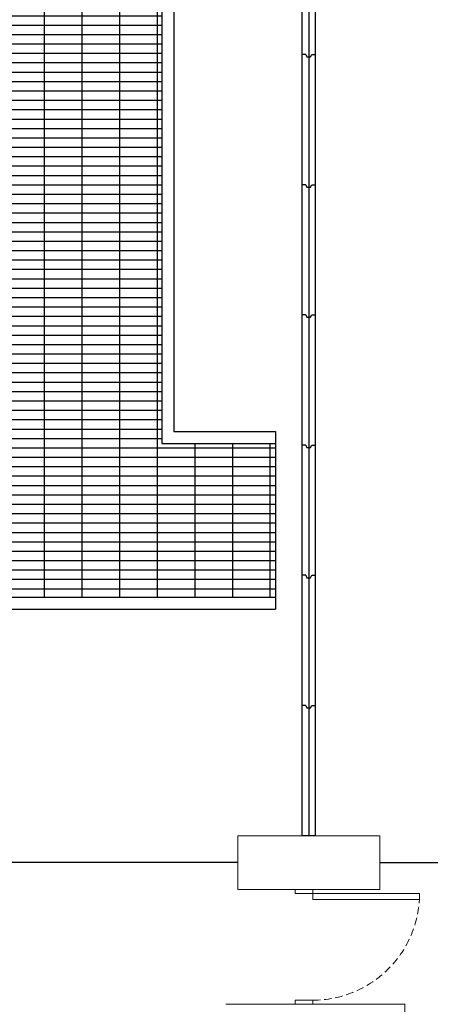
# Model space of a CAD drawing. Units: millimetres. Extents: x -825 to 6692, y 555 to 6949.
# Drawn here: x 3789 to 4136, y 5235 to 6067 of the extents above; entities that cross this region are included whole.
import ezdxf

# ---------------------------------------------------------------- set-up
doc = ezdxf.new("R2010")
doc.units = ezdxf.units.MM
doc.linetypes.add('HIDDEN', pattern=[9.525, 6.35, -3.175])
for name, color, linetype in [('GT大劇院_工作廊道_後舞台6樓 Gallery Rear Stage 6F', 252, 'Continuous'), ('GT大劇院_隔音牆 Acoustic Wall', 6, 'Continuous'), ('GT大劇院_隔音牆軌道 Acoustic Wall Track', 2, 'Continuous')]:
    doc.layers.add(name, color=color, linetype=linetype)
doc.layers.add('建築底圖 Building Structure', color=252, linetype='Continuous', lineweight=5)

# ---------------------------------------------------------------- blocks, each defined once
blk = doc.blocks.new('GT大劇院_上舞台空間6F工作廊道')
at = {"layer": 'GT大劇院_工作廊道_後舞台6樓 Gallery Rear Stage 6F'}
h = blk.add_hatch(dxfattribs=at)
h.set_pattern_fill('GRATE', color=256, scale=10)
h.set_pattern_definition([(0, (-0.0001, 2752.443), (0, 7.9375), []), (90, (-0.0001, 2752.443), (-31.75, 2e-15), [])])
h.paths.add_polyline_path([(-1152.12, 2311.5), (-1225, 2311.5), (-1225, 2181.5), (1225, 2181.5), (1225, 2311.5), (1129, 2311.5), (1129, 3417.5), (1215, 3417.5), (1215, 3517.5), (1130, 3517.5), (1130, 3477.5), (-1130, 3477.5), (-1130, 3517.5), (-1215, 3517.5), (-1215, 3417.5), (-1153.01, 3417.5)])
h.paths.add_polyline_path([(-1023, 3417.5), (999, 3417.5), (999, 2311.5), (-1023, 2311.5)], flags=16)
h.paths.add_polyline_path([(-1013, 3407.5), (989, 3407.5), (989, 2321.5), (-1013, 2321.5)], flags=0)
for p, q in [((1129, 3417.5), (1129, 2311.5)), ((1139, 3407.5), (1139, 2321.5)), ((1139, 2321.5), (1225, 2321.5)), ((1225, 2321.5), (1225, 2171.5)), ((1129, 2311.5), (1225, 2311.5)), ((-1225, 2181.5), (1225, 2181.5)), ((-1225, 2171.5), (1225, 2171.5))]:
    blk.add_line(p, q, dxfattribs=at)
blk = doc.blocks.new('GT大劇院_4F建築底圖')
at = {"layer": '建築底圖 Building Structure'}
for p, q in [((1313, 1980), (1193, 1980)), ((1193, 1934.5), (1193, 1980)), ((1313, 1934.5), (1313, 1980)), ((1193, 1934.5), (1313, 1934.5)), ((1241.5, 1931), (1241.5, 1934.5)), ((1256.5, 1931), (1241.5, 1931)), ((1256.5, 1934.5), (1256.5, 1931)), ((1256.5, 1931), (1256.5, 1926)), ((1346.5, 1931), (1256.5, 1931)), ((1346.5, 1926), (1346.5, 1931)), ((1256.5, 1926), (1346.5, 1926)), ((1241.5, 1837.5), (1241.5, 1841)), ((1241.5, 1841), (1256.5, 1841)), ((1256.5, 1841.2), (1256.5, 1837.5)), ((1183, 1837.5), (1334, 1837.5)), ((1334, 1837.5), (1334, 1667.5))]:
    blk.add_line(p, q, dxfattribs=at)
at = {"layer": '建築底圖 Building Structure', "linetype": 'HIDDEN'}
blk.add_arc((1256.5, 1931), 90, 270, 356.81526, dxfattribs=at)
blk = doc.blocks.new('GT大劇院_隔音牆(平面)')
at = {"layer": 'GT大劇院_隔音牆 Acoustic Wall'}
for p, q in [((1247.25, 2750), (1247.25, 2640)), ((1247.25, 2750), (1247.25, 2640)), ((1247.25, 2750), (1247.25, 2640)), ((1258.75, 2640), (1258.75, 2750)), ((1258.75, 2640), (1258.75, 2750)), ((1258.75, 2640), (1258.75, 2750)), ((1247.25, 2640), (1247.25, 2530)), ((1250.5, 2640), (1247.25, 2640)), ((1247.25, 2640), (1247.25, 2530)), ((1250.5, 2640), (1247.25, 2640)), ((1247.25, 2640), (1247.25, 2530)), ((1250.5, 2640), (1247.25, 2640)), ((1250.5, 2640), (1251.5, 2638)), ((1250.5, 2640), (1251.5, 2638)), ((1250.5, 2640), (1251.5, 2638)), ((1251.5, 2638), (1254.5, 2638)), ((1251.5, 2638), (1254.5, 2638)), ((1251.5, 2638), (1254.5, 2638)), ((1254.5, 2638), (1255.5, 2640)), ((1254.5, 2638), (1255.5, 2640)), ((1254.5, 2638), (1255.5, 2640)), ((1255.5, 2640), (1258.75, 2640)), ((1255.5, 2640), (1258.75, 2640)), ((1255.5, 2640), (1258.75, 2640)), ((1258.75, 2530), (1258.75, 2640)), ((1258.75, 2530), (1258.75, 2640)), ((1258.75, 2530), (1258.75, 2640)), ((1247.25, 2530), (1247.25, 2420)), ((1250.5, 2530), (1247.25, 2530)), ((1247.25, 2530), (1247.25, 2420)), ((1250.5, 2530), (1247.25, 2530)), ((1247.25, 2530), (1247.25, 2420)), ((1250.5, 2530), (1247.25, 2530)), ((1250.5, 2530), (1251.5, 2528)), ((1250.5, 2530), (1251.5, 2528)), ((1250.5, 2530), (1251.5, 2528)), ((1254.5, 2528), (1255.5, 2530)), ((1254.5, 2528), (1255.5, 2530)), ((1254.5, 2528), (1255.5, 2530)), ((1255.5, 2530), (1258.75, 2530)), ((1255.5, 2530), (1258.75, 2530)), ((1255.5, 2530), (1258.75, 2530)), ((1258.75, 2420), (1258.75, 2530)), ((1258.75, 2420), (1258.75, 2530)), ((1258.75, 2420), (1258.75, 2530)), ((1251.5, 2528), (1254.5, 2528)), ((1251.5, 2528), (1254.5, 2528)), ((1251.5, 2528), (1254.5, 2528)), ((1247.25, 2420), (1247.25, 2310)), ((1250.5, 2420), (1247.25, 2420)), ((1247.25, 2420), (1247.25, 2310)), ((1250.5, 2420), (1247.25, 2420)), ((1247.25, 2420), (1247.25, 2310)), ((1250.5, 2420), (1247.25, 2420)), ((1250.5, 2420), (1251.5, 2418)), ((1250.5, 2420), (1251.5, 2418)), ((1250.5, 2420), (1251.5, 2418)), ((1251.5, 2418), (1254.5, 2418)), ((1251.5, 2418), (1254.5, 2418)), ((1251.5, 2418), (1254.5, 2418)), ((1254.5, 2418), (1255.5, 2420)), ((1254.5, 2418), (1255.5, 2420)), ((1254.5, 2418), (1255.5, 2420)), ((1255.5, 2420), (1258.75, 2420)), ((1255.5, 2420), (1258.75, 2420)), ((1255.5, 2420), (1258.75, 2420)), ((1258.75, 2310), (1258.75, 2420)), ((1258.75, 2310), (1258.75, 2420)), ((1258.75, 2310), (1258.75, 2420)), ((1247.25, 2310), (1247.25, 2200)), ((1250.5, 2310), (1247.25, 2310)), ((1247.25, 2310), (1247.25, 2200)), ((1250.5, 2310), (1247.25, 2310)), ((1247.25, 2310), (1247.25, 2200)), ((1250.5, 2310), (1247.25, 2310)), ((1250.5, 2310), (1251.5, 2308)), ((1250.5, 2310), (1251.5, 2308)), ((1250.5, 2310), (1251.5, 2308)), ((1251.5, 2308), (1254.5, 2308)), ((1251.5, 2308), (1254.5, 2308)), ((1251.5, 2308), (1254.5, 2308)), ((1254.5, 2308), (1255.5, 2310)), ((1254.5, 2308), (1255.5, 2310)), ((1254.5, 2308), (1255.5, 2310)), ((1255.5, 2310), (1258.75, 2310)), ((1255.5, 2310), (1258.75, 2310)), ((1255.5, 2310), (1258.75, 2310)), ((1258.75, 2200), (1258.75, 2310)), ((1258.75, 2200), (1258.75, 2310)), ((1258.75, 2200), (1258.75, 2310)), ((1247.25, 2200), (1247.25, 2090)), ((1250.5, 2200), (1247.25, 2200)), ((1247.25, 2200), (1247.25, 2090)), ((1250.5, 2200), (1247.25, 2200)), ((1247.25, 2200), (1247.25, 2090)), ((1250.5, 2200), (1247.25, 2200)), ((1250.5, 2200), (1251.5, 2198)), ((1250.5, 2200), (1251.5, 2198)), ((1250.5, 2200), (1251.5, 2198)), ((1251.5, 2198), (1254.5, 2198)), ((1251.5, 2198), (1254.5, 2198)), ((1251.5, 2198), (1254.5, 2198)), ((1254.5, 2198), (1255.5, 2200)), ((1254.5, 2198), (1255.5, 2200)), ((1254.5, 2198), (1255.5, 2200)), ((1255.5, 2200), (1258.75, 2200)), ((1255.5, 2200), (1258.75, 2200)), ((1255.5, 2200), (1258.75, 2200)), ((1258.75, 2090), (1258.75, 2200)), ((1258.75, 2090), (1258.75, 2200)), ((1258.75, 2090), (1258.75, 2200)), ((1247.25, 2090), (1247.25, 1980)), ((1250.5, 2090), (1247.25, 2090)), ((1247.25, 2090), (1247.25, 1980)), ((1250.5, 2090), (1247.25, 2090)), ((1247.25, 2090), (1247.25, 1980)), ((1250.5, 2090), (1247.25, 2090)), ((1250.5, 2090), (1251.5, 2088)), ((1250.5, 2090), (1251.5, 2088)), ((1250.5, 2090), (1251.5, 2088)), ((1254.5, 2088), (1255.5, 2090)), ((1254.5, 2088), (1255.5, 2090)), ((1254.5, 2088), (1255.5, 2090)), ((1255.5, 2090), (1258.75, 2090)), ((1255.5, 2090), (1258.75, 2090)), ((1255.5, 2090), (1258.75, 2090)), ((1258.75, 1980), (1258.75, 2090)), ((1258.75, 1980), (1258.75, 2090)), ((1258.75, 1980), (1258.75, 2090)), ((1251.5, 2088), (1254.5, 2088)), ((1251.5, 2088), (1254.5, 2088)), ((1251.5, 2088), (1254.5, 2088)), ((1258.75, 1980), (1247.25, 1980)), ((1258.75, 1980), (1247.25, 1980)), ((1258.75, 1980), (1247.25, 1980))]:
    blk.add_line(p, q, dxfattribs=at)
at = {"layer": 'GT大劇院_隔音牆軌道 Acoustic Wall Track'}
for p, q in [((1253, 3507.25), (1253, 1980)), ((1253, 3507.25), (1253, 1980)), ((1253, 3507.25), (1253, 1980)), ((-992, 1957.5), (1193, 1957.5)), ((-992, 1957.5), (1193, 1957.5)), ((-992, 1957.5), (1193, 1957.5)), ((1313, 1957.25), (2973.5, 1957.25)), ((1313, 1957.25), (2973.5, 1957.25)), ((1313, 1957.25), (2973.5, 1957.25))]:
    blk.add_line(p, q, dxfattribs=at)

msp = doc.modelspace()

# ---------------------------------------------------------------- block references
msp.add_blockref('GT大劇院_4F建築底圖', (2780, 3397.45))
at = {"layer": 'GT大劇院_工作廊道_後舞台6樓 Gallery Rear Stage 6F'}
msp.add_blockref('GT大劇院_上舞台空間6F工作廊道', (2780, 3397.45), dxfattribs=at)
at = {"layer": 'GT大劇院_隔音牆軌道 Acoustic Wall Track'}
msp.add_blockref('GT大劇院_隔音牆(平面)', (2780, 3397.45), dxfattribs=at)

doc.saveas('drawing.dxf')
